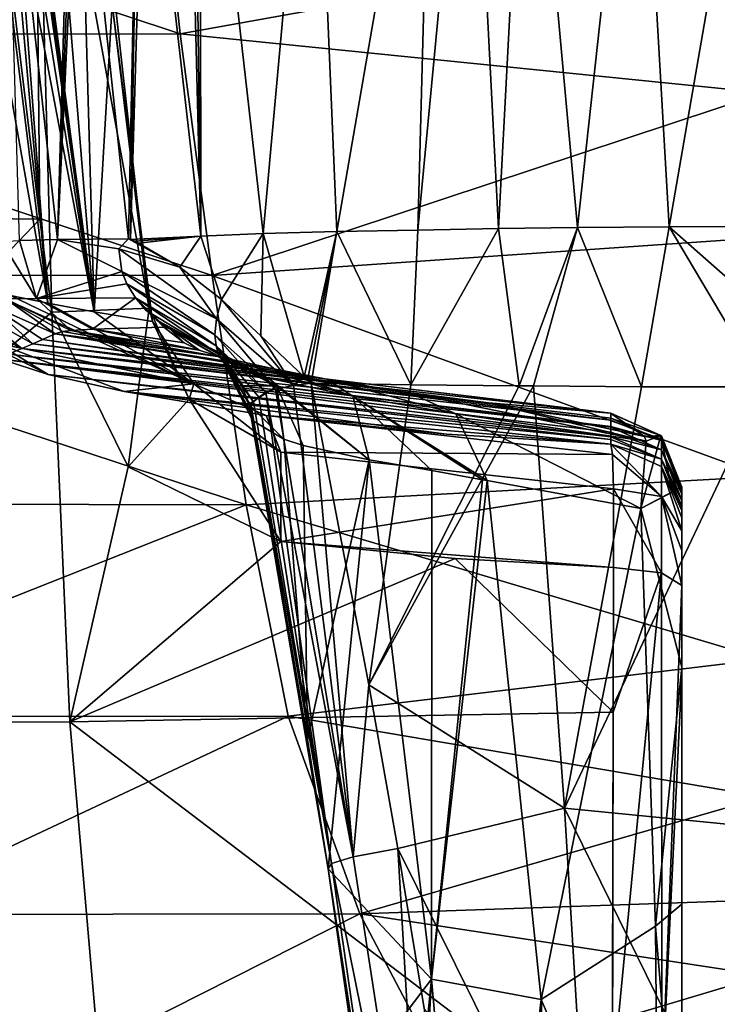
# Model space of a CAD drawing. Units: millimetres. Extents: x 80 to 469, y 0 to 755.
# Drawn here: x 229 to 271, y 284 to 344 of the extents above; entities that cross this region are included whole.
import ezdxf

# ---------------------------------------------------------------- set-up
doc = ezdxf.new("R2010")
doc.units = ezdxf.units.MM
doc.header["$LTSCALE"] = 41.718519
for name, color, linetype in [('360', 7, 'CONTINUOUS'), ('361', 7, 'CONTINUOUS'), ('362', 7, 'CONTINUOUS'), ('363', 7, 'CONTINUOUS'), ('372', 7, 'CONTINUOUS'), ('376', 7, 'CONTINUOUS'), ('377', 7, 'CONTINUOUS'), ('384', 7, 'CONTINUOUS'), ('427', 7, 'CONTINUOUS'), ('428', 7, 'CONTINUOUS'), ('429', 7, 'CONTINUOUS'), ('430', 7, 'CONTINUOUS'), ('431', 7, 'CONTINUOUS'), ('435', 7, 'CONTINUOUS'), ('436', 7, 'CONTINUOUS'), ('437', 7, 'CONTINUOUS'), ('485', 7, 'CONTINUOUS'), ('490', 7, 'CONTINUOUS'), ('491', 7, 'CONTINUOUS'), ('492', 7, 'CONTINUOUS'), ('507', 7, 'CONTINUOUS'), ('508', 7, 'CONTINUOUS'), ('684', 7, 'CONTINUOUS'), ('685', 7, 'CONTINUOUS')]:
    doc.layers.add(name, color=color, linetype=linetype)

msp = doc.modelspace()

# ---------------------------------------------------------------- linework, layer by layer
at = {"layer": '360', "linetype": 'Continuous'}
for points in [[(231.457, 324.548, 80), (236.231, 323.734, 80), (231.007, 324.404, 94.075), (231.457, 324.548, 80)], [(230.238, 324.068, 123.841), (252.645, 320.799, 135.094), (229.635, 323.806, 147.136), (230.238, 324.068, 123.841)], [(231.007, 324.404, 94.075), (247.523, 321.66, 113.674), (230.238, 324.068, 123.841), (231.007, 324.404, 94.075)], [(247.523, 321.66, 113.674), (252.645, 320.799, 135.094), (230.238, 324.068, 123.841), (247.523, 321.66, 113.674)], [(244.312, 322.287, 98.351), (247.523, 321.66, 113.674), (231.007, 324.404, 94.075), (244.312, 322.287, 98.351)], [(241.024, 323.017, 80), (244.312, 322.287, 98.351), (231.007, 324.404, 94.075), (241.024, 323.017, 80)], [(236.231, 323.734, 80), (241.024, 323.017, 80), (231.007, 324.404, 94.075), (236.231, 323.734, 80)], [(228.158, 323.174, 204.311), (228.984, 323.524, 172.361), (264.839, 319.149, 188.9), (228.158, 323.174, 204.311)], [(228.984, 323.524, 172.361), (229.635, 323.806, 147.136), (264.839, 319.572, 162.551), (228.984, 323.524, 172.361)], [(264.839, 319.149, 188.9), (228.984, 323.524, 172.361), (264.839, 319.285, 180.42), (264.839, 319.149, 188.9)], [(264.839, 319.285, 180.42), (228.984, 323.524, 172.361), (264.839, 319.572, 162.551), (264.839, 319.285, 180.42)], [(257.388, 320.22, 147.516), (264.808, 319.589, 161.563), (229.635, 323.806, 147.136), (257.388, 320.22, 147.516)], [(229.635, 323.806, 147.136), (264.808, 319.589, 161.563), (264.831, 319.58, 162.057), (229.635, 323.806, 147.136)], [(252.645, 320.799, 135.094), (257.388, 320.22, 147.516), (229.635, 323.806, 147.136), (252.645, 320.799, 135.094)], [(264.839, 319.572, 162.551), (229.635, 323.806, 147.136), (264.831, 319.58, 162.057), (264.839, 319.572, 162.551)], [(227.718, 322.869, 228.775), (228.158, 323.174, 204.311), (264.839, 318.729, 215.295), (227.718, 322.869, 228.775)], [(230.58, 321.936, 252.238), (227.718, 322.869, 228.775), (264.839, 318.149, 250.841), (230.58, 321.936, 252.238)], [(264.839, 318.149, 250.841), (227.718, 322.869, 228.775), (264.839, 318.421, 234.351), (264.839, 318.149, 250.841)], [(264.839, 318.421, 234.351), (227.718, 322.869, 228.775), (264.839, 318.729, 215.295), (264.839, 318.421, 234.351)], [(264.839, 318.729, 215.295), (228.158, 323.174, 204.311), (264.839, 318.769, 212.822), (264.839, 318.729, 215.295)], [(264.839, 318.769, 212.822), (228.158, 323.174, 204.311), (264.839, 319.149, 188.9), (264.839, 318.769, 212.822)], [(235.197, 320.896, 267.233), (230.58, 321.936, 252.238), (264.839, 317.967, 262.254), (235.197, 320.896, 267.233)], [(264.839, 317.967, 262.254), (230.58, 321.936, 252.238), (264.839, 318.149, 250.841), (264.839, 317.967, 262.254)], [(243.859, 319.431, 288.026), (235.197, 320.896, 267.233), (254.833, 318.296, 286.182), (243.859, 319.431, 288.026)], [(254.833, 318.296, 286.182), (235.197, 320.896, 267.233), (264.839, 317.702, 285.169), (254.833, 318.296, 286.182)], [(264.839, 317.702, 285.169), (235.197, 320.896, 267.233), (264.839, 317.967, 262.254), (264.839, 317.702, 285.169)]]:
    msp.add_3dface(points, dxfattribs=at)
at = {"layer": '361', "linetype": 'Continuous'}
for points in [[(236.231, 323.734, 80), (231.457, 324.548, 80), (231.965, 324.619, 74.21), (236.231, 323.734, 80)], [(231.965, 324.619, 74.21), (233.28, 324.704, 66.79), (239.769, 323.428, 71.973), (231.965, 324.619, 74.21)], [(241.024, 323.017, 80), (236.231, 323.734, 80), (231.965, 324.619, 74.21), (241.024, 323.017, 80)], [(241.024, 323.017, 80), (231.965, 324.619, 74.21), (239.769, 323.428, 71.973), (241.024, 323.017, 80)], [(233.28, 324.704, 66.79), (237.611, 324.809, 57.155), (238.849, 323.871, 65.721), (233.28, 324.704, 66.79)], [(239.769, 323.428, 71.973), (233.28, 324.704, 66.79), (238.849, 323.871, 65.721), (239.769, 323.428, 71.973)]]:
    msp.add_3dface(points, dxfattribs=at)
at = {"layer": '362', "linetype": 'Continuous'}
for points in [[(228.1, 364.253, 272.366), (228.008, 364.029, 272.054), (233.388, 325.752, 276.836), (228.1, 364.253, 272.366)], [(228.25, 364.349, 272.804), (228.1, 364.253, 272.366), (233.388, 325.752, 276.836), (228.25, 364.349, 272.804)], [(230.192, 364.349, 277.936), (228.25, 364.349, 272.804), (233.388, 325.752, 276.836), (230.192, 364.349, 277.936)], [(232.285, 364.349, 283.148), (230.192, 364.349, 277.936), (233.388, 325.752, 276.836), (232.285, 364.349, 283.148)], [(234.48, 344.491, 283.908), (232.285, 364.349, 283.148), (233.388, 325.752, 276.836), (234.48, 344.491, 283.908)], [(239.421, 364.233, 45.755), (239.877, 330.357, 48.89), (239.049, 363.778, 46), (239.421, 364.233, 45.755)], [(239.823, 364.349, 45.535), (239.877, 330.357, 48.89), (239.421, 364.233, 45.755), (239.823, 364.349, 45.535)], [(243.67, 330.525, 47.041), (239.877, 330.357, 48.89), (239.823, 364.349, 45.535), (243.67, 330.525, 47.041)], [(246.736, 364.349, 42.894), (243.67, 330.525, 47.041), (239.823, 364.349, 45.535), (246.736, 364.349, 42.894)], [(248.154, 330.642, 45.567), (243.67, 330.525, 47.041), (246.736, 364.349, 42.894), (248.154, 330.642, 45.567)], [(253.98, 364.349, 41.39), (248.154, 330.642, 45.567), (246.736, 364.349, 42.894), (253.98, 364.349, 41.39)], [(253.091, 330.736, 44.51), (248.154, 330.642, 45.567), (253.98, 364.349, 41.39), (253.091, 330.736, 44.51)], [(257.987, 330.832, 43.829), (253.091, 330.736, 44.51), (256.261, 364.349, 41.077), (257.987, 330.832, 43.829)], [(256.261, 364.349, 41.077), (253.091, 330.736, 44.51), (253.98, 364.349, 41.39), (256.261, 364.349, 41.077)], [(259.753, 364.349, 40.71), (257.987, 330.832, 43.829), (256.261, 364.349, 41.077), (259.753, 364.349, 40.71)], [(262.795, 330.887, 43.415), (257.987, 330.832, 43.829), (259.753, 364.349, 40.71), (262.795, 330.887, 43.415)], [(266.457, 364.349, 40.296), (262.795, 330.887, 43.415), (259.753, 364.349, 40.71), (266.457, 364.349, 40.296)], [(268.376, 330.933, 43.157), (262.795, 330.887, 43.415), (266.457, 364.349, 40.296), (268.376, 330.933, 43.157)], [(274.164, 364.349, 40.157), (268.376, 330.933, 43.157), (266.457, 364.349, 40.296), (274.164, 364.349, 40.157)], [(274.164, 364.349, 40.157), (274.164, 330.954, 43.079), (268.376, 330.933, 43.157), (274.164, 364.349, 40.157)], [(228.008, 364.029, 272.054), (227.967, 363.453, 271.791), (233.388, 325.752, 276.836), (228.008, 364.029, 272.054)], [(227.967, 363.453, 271.791), (228.344, 356.918, 271.149), (233.388, 325.752, 276.836), (227.967, 363.453, 271.791)], [(239.049, 363.778, 46), (239.877, 330.357, 48.89), (236.456, 360.101, 48.002), (239.049, 363.778, 46)], [(239.877, 330.357, 48.89), (235.596, 330.155, 52.121), (236.456, 360.101, 48.002), (239.877, 330.357, 48.89)], [(236.456, 360.101, 48.002), (235.596, 330.155, 52.121), (236.071, 359.787, 48.318), (236.456, 360.101, 48.002)], [(236.071, 359.787, 48.318), (235.469, 330.193, 52.24), (232.481, 358.256, 51.839), (236.071, 359.787, 48.318)], [(235.596, 330.155, 52.121), (235.469, 330.193, 52.24), (236.071, 359.787, 48.318), (235.596, 330.155, 52.121)], [(231.145, 330.156, 58.283), (228.831, 330.097, 64.431), (227.996, 358.747, 59.156), (231.145, 330.156, 58.283)], [(231.96, 358.183, 52.473), (231.145, 330.156, 58.283), (227.996, 358.747, 59.156), (231.96, 358.183, 52.473)], [(235.469, 330.193, 52.24), (231.145, 330.156, 58.283), (232.481, 358.256, 51.839), (235.469, 330.193, 52.24)], [(232.481, 358.256, 51.839), (231.145, 330.156, 58.283), (232.218, 358.22, 52.154), (232.481, 358.256, 51.839)], [(232.218, 358.22, 52.154), (231.145, 330.156, 58.283), (231.96, 358.183, 52.473), (232.218, 358.22, 52.154)], [(228.344, 356.918, 271.149), (228.722, 350.375, 270.505), (233.388, 325.752, 276.836), (228.344, 356.918, 271.149)], [(228.722, 350.375, 270.505), (228.687, 347.226, 269.576), (230.549, 326.29, 269.349), (228.722, 350.375, 270.505)], [(233.388, 325.752, 276.836), (228.722, 350.375, 270.505), (230.549, 326.29, 269.349), (233.388, 325.752, 276.836)], [(228.687, 347.226, 269.576), (228.27, 344.85, 267.723), (230.549, 326.29, 269.349), (228.687, 347.226, 269.576)], [(228.27, 344.85, 267.723), (227.524, 343.237, 265.006), (230.549, 326.29, 269.349), (228.27, 344.85, 267.723)], [(236.928, 325.171, 285.371), (234.48, 344.491, 283.908), (233.388, 325.752, 276.836), (236.928, 325.171, 285.371)], [(230.549, 326.29, 269.349), (227.524, 343.237, 265.006), (228.29, 326.757, 262.624), (230.549, 326.29, 269.349)]]:
    msp.add_3dface(points, dxfattribs=at)
at = {"layer": '363', "linetype": 'Continuous'}
for points in [[(243.014, 319.142, 58.092), (246.356, 299.695, 72.525), (244.916, 317.99, 71.528), (243.014, 319.142, 58.092)], [(244.916, 317.99, 71.528), (246.356, 299.695, 72.525), (246.094, 317.616, 78.938), (244.916, 317.99, 71.528)], [(246.094, 317.616, 78.938), (246.356, 299.695, 72.525), (250.113, 316.743, 100.444), (246.094, 317.616, 78.938)], [(246.356, 299.695, 72.525), (247.63, 291.824, 78.491), (250.113, 316.743, 100.444), (246.356, 299.695, 72.525)], [(250.113, 316.743, 100.444), (247.63, 291.824, 78.491), (253.905, 285.097, 110.171), (250.113, 316.743, 100.444)], [(250.113, 316.743, 100.444), (253.905, 285.097, 110.171), (253.93, 316.098, 117.767), (250.113, 316.743, 100.444)], [(253.93, 316.098, 117.767), (253.905, 285.097, 110.171), (257.026, 315.522, 130.466), (253.93, 316.098, 117.767)], [(257.026, 315.522, 130.466), (253.905, 285.097, 110.171), (257.304, 315.472, 131.463), (257.026, 315.522, 130.466)], [(257.304, 315.472, 131.463), (253.905, 285.097, 110.171), (260.599, 283.872, 137.303), (257.304, 315.472, 131.463)], [(257.304, 315.472, 131.463), (260.599, 283.872, 137.303), (266.662, 313.772, 152.818), (257.304, 315.472, 131.463)], [(266.662, 313.772, 152.818), (260.599, 283.872, 137.303), (267.543, 288.341, 155.441), (266.662, 313.772, 152.818)], [(247.63, 291.824, 78.491), (249.508, 279.324, 87.474), (253.905, 285.097, 110.171), (247.63, 291.824, 78.491)], [(267.543, 288.341, 155.441), (260.599, 283.872, 137.303), (267.74, 267.267, 157.512), (267.543, 288.341, 155.441)], [(249.508, 279.324, 87.474), (251.703, 263.165, 97.741), (253.905, 285.097, 110.171), (249.508, 279.324, 87.474)], [(251.703, 263.165, 97.741), (252.402, 257.628, 100.853), (253.905, 285.097, 110.171), (251.703, 263.165, 97.741)], [(253.905, 285.097, 110.171), (252.402, 257.628, 100.853), (256.86, 252.168, 121.57), (253.905, 285.097, 110.171)], [(253.905, 285.097, 110.171), (256.86, 252.168, 121.57), (260.599, 283.872, 137.303), (253.905, 285.097, 110.171)], [(260.599, 283.872, 137.303), (256.86, 252.168, 121.57), (261.878, 251.121, 142.579), (260.599, 283.872, 137.303)], [(260.599, 283.872, 137.303), (261.878, 251.121, 142.579), (267.74, 267.267, 157.512), (260.599, 283.872, 137.303)]]:
    msp.add_3dface(points, dxfattribs=at)
at = {"layer": '372', "linetype": 'Continuous'}
for points in [[(246.586, 321.399, 49.342), (252.653, 321.315, 47.956), (250.097, 303.027, 62.024), (246.586, 321.399, 49.342)], [(252.653, 321.315, 47.956), (259.261, 321.249, 47.163), (250.097, 303.027, 62.024), (252.653, 321.315, 47.956)], [(259.261, 321.249, 47.163), (260.128, 321.24, 47.094), (250.097, 303.027, 62.024), (259.261, 321.249, 47.163)], [(260.128, 321.24, 47.094), (262.014, 295.525, 66.578), (250.097, 303.027, 62.024), (260.128, 321.24, 47.094)], [(262.014, 295.525, 66.578), (260.128, 321.24, 47.094), (266.703, 321.19, 46.757), (262.014, 295.525, 66.578)], [(274.164, 321.181, 46.651), (262.014, 295.525, 66.578), (266.703, 321.19, 46.757), (274.164, 321.181, 46.651)], [(274.164, 321.181, 46.651), (274.164, 294.322, 67.384), (262.014, 295.525, 66.578), (274.164, 321.181, 46.651)], [(250.097, 303.027, 62.024), (262.014, 295.525, 66.578), (251.862, 293.066, 69.418), (250.097, 303.027, 62.024)], [(262.014, 295.525, 66.578), (263.601, 269.396, 85.263), (251.862, 293.066, 69.418), (262.014, 295.525, 66.578)], [(274.164, 294.322, 67.384), (274.164, 270.744, 84.265), (262.014, 295.525, 66.578), (274.164, 294.322, 67.384)], [(274.164, 270.744, 84.265), (263.601, 269.396, 85.263), (262.014, 295.525, 66.578), (274.164, 270.744, 84.265)], [(251.862, 293.066, 69.418), (263.601, 269.396, 85.263), (253.462, 283.32, 76.525), (251.862, 293.066, 69.418)]]:
    msp.add_3dface(points, dxfattribs=at)
at = {"layer": '376', "linetype": 'Continuous'}
for points in [[(193.164, 357.77, 677.288), (196.201, 342.655, 673.592), (238.613, 342.696, 697.305), (193.164, 357.77, 677.288)], [(237.016, 357.767, 702.443), (193.164, 357.77, 677.288), (238.613, 342.696, 697.305), (237.016, 357.767, 702.443)], [(274.164, 349.073, 705.594), (237.016, 357.767, 702.443), (238.613, 342.696, 697.305), (274.164, 349.073, 705.594)], [(274.164, 339.1, 701.489), (274.164, 349.073, 705.594), (238.613, 342.696, 697.305), (274.164, 339.1, 701.489)], [(238.613, 342.696, 697.305), (196.201, 342.655, 673.592), (240.566, 327.975, 690.419), (238.613, 342.696, 697.305)], [(196.201, 342.655, 673.592), (199.957, 328.014, 668.874), (240.566, 327.975, 690.419), (196.201, 342.655, 673.592)], [(274.164, 339.1, 701.489), (238.613, 342.696, 697.305), (240.566, 327.975, 690.419), (274.164, 339.1, 701.489)], [(274.164, 330.288, 697.06), (274.164, 339.1, 701.489), (240.566, 327.975, 690.419), (274.164, 330.288, 697.06)], [(274.164, 315.715, 687.661), (274.164, 330.288, 697.06), (240.566, 327.975, 690.419), (274.164, 315.715, 687.661)], [(199.957, 328.014, 668.874), (204.292, 314.083, 662.596), (242.64, 313.998, 681.555), (199.957, 328.014, 668.874)], [(240.566, 327.975, 690.419), (199.957, 328.014, 668.874), (242.64, 313.998, 681.555), (240.566, 327.975, 690.419)], [(274.164, 315.715, 687.661), (240.566, 327.975, 690.419), (242.64, 313.998, 681.555), (274.164, 315.715, 687.661)], [(274.164, 304.604, 678.082), (274.164, 315.715, 687.661), (242.64, 313.998, 681.555), (274.164, 304.604, 678.082)], [(204.292, 314.083, 662.596), (210.048, 301.088, 654.033), (242.64, 313.998, 681.555), (204.292, 314.083, 662.596)], [(242.64, 313.998, 681.555), (210.048, 301.088, 654.033), (245.19, 301.121, 670.3), (242.64, 313.998, 681.555)], [(274.164, 304.604, 678.082), (242.64, 313.998, 681.555), (245.19, 301.121, 670.3), (274.164, 304.604, 678.082)], [(274.164, 296.213, 668.743), (274.164, 304.604, 678.082), (245.19, 301.121, 670.3), (274.164, 296.213, 668.743)], [(210.048, 301.088, 654.033), (219.448, 289.047, 642.248), (245.19, 301.121, 670.3), (210.048, 301.088, 654.033)], [(245.19, 301.121, 670.3), (219.448, 289.047, 642.248), (249.542, 289.078, 655.322), (245.19, 301.121, 670.3)], [(274.164, 296.213, 668.743), (245.19, 301.121, 670.3), (249.542, 289.078, 655.322), (274.164, 296.213, 668.743)], [(274.164, 289.944, 660.096), (274.164, 296.213, 668.743), (249.542, 289.078, 655.322), (274.164, 289.944, 660.096)], [(274.164, 285.321, 652.394), (274.164, 289.944, 660.096), (249.542, 289.078, 655.322), (274.164, 285.321, 652.394)], [(219.448, 289.047, 642.248), (230.363, 279.37, 629.095), (249.542, 289.078, 655.322), (219.448, 289.047, 642.248)], [(249.542, 289.078, 655.322), (230.363, 279.37, 629.095), (254.613, 279.471, 638.639), (249.542, 289.078, 655.322)], [(274.164, 285.321, 652.394), (249.542, 289.078, 655.322), (254.613, 279.471, 638.639), (274.164, 285.321, 652.394)], [(219.448, 289.047, 642.248), (193.629, 288.738, 622.055), (230.363, 279.37, 629.095), (219.448, 289.047, 642.248)], [(193.629, 288.738, 622.055), (208.599, 278.862, 613.935), (230.363, 279.37, 629.095), (193.629, 288.738, 622.055)], [(274.164, 281.699, 645.488), (274.164, 285.321, 652.394), (254.613, 279.471, 638.639), (274.164, 281.699, 645.488)]]:
    msp.add_3dface(points, dxfattribs=at)
at = {"layer": '377', "linetype": 'Continuous'}
for points in [[(230.071, 331.4, 298.114), (210.224, 331.64, 305.975), (228.458, 344.638, 297.167), (230.071, 331.4, 298.114)], [(210.224, 331.64, 305.975), (230.071, 331.4, 298.114), (200.798, 300.754, 316.662), (210.224, 331.64, 305.975)], [(200.798, 300.754, 316.662), (230.071, 331.4, 298.114), (230.806, 325.727, 298.669), (200.798, 300.754, 316.662)], [(231.888, 300.78, 303.918), (200.798, 300.754, 316.662), (230.806, 325.727, 298.669), (231.888, 300.78, 303.918)], [(235.45, 316.304, 298.898), (231.888, 300.78, 303.918), (230.806, 325.727, 298.669), (235.45, 316.304, 298.898)], [(244.748, 311.757, 297.504), (231.888, 300.78, 303.918), (235.45, 316.304, 298.898), (244.748, 311.757, 297.504)], [(255.361, 310.725, 295.76), (231.888, 300.78, 303.918), (244.748, 311.757, 297.504), (255.361, 310.725, 295.76)], [(264.982, 301.373, 297.366), (231.888, 300.78, 303.918), (255.361, 310.725, 295.76), (264.982, 301.373, 297.366)], [(264.998, 310.185, 294.798), (264.982, 301.373, 297.366), (255.361, 310.725, 295.76), (264.998, 310.185, 294.798)], [(231.888, 300.78, 303.918), (264.982, 301.373, 297.366), (264.919, 275.642, 309.173), (231.888, 300.78, 303.918)], [(264.919, 275.642, 309.173), (264.982, 301.373, 297.366), (264.924, 279.011, 307.221), (264.919, 275.642, 309.173)], [(200.798, 300.754, 316.662), (231.888, 300.78, 303.918), (234.077, 275.775, 314.524), (200.798, 300.754, 316.662)], [(200.798, 300.754, 316.662), (234.077, 275.775, 314.524), (205.174, 275.684, 326.233), (200.798, 300.754, 316.662)], [(231.888, 300.78, 303.918), (264.919, 275.642, 309.173), (234.077, 275.775, 314.524), (231.888, 300.78, 303.918)]]:
    msp.add_3dface(points, dxfattribs=at)
at = {"layer": '384', "linetype": 'Continuous'}
for points in [[(269.164, 314.789, 180.348), (269.164, 315.076, 162.479), (269.164, 304.109, 162.728), (269.164, 314.789, 180.348)], [(269.164, 314.653, 188.828), (269.164, 314.789, 180.348), (269.164, 304.09, 195.244), (269.164, 314.653, 188.828)], [(269.164, 304.09, 195.244), (269.164, 314.789, 180.348), (269.164, 304.109, 162.728), (269.164, 304.09, 195.244)], [(269.164, 314.273, 212.751), (269.164, 314.653, 188.828), (269.164, 304.09, 195.244), (269.164, 314.273, 212.751)], [(269.164, 314.233, 215.223), (269.164, 314.273, 212.751), (269.164, 304.09, 227.666), (269.164, 314.233, 215.223)], [(269.164, 304.09, 227.666), (269.164, 314.273, 212.751), (269.164, 304.09, 195.244), (269.164, 304.09, 227.666)], [(269.164, 313.925, 234.277), (269.164, 314.233, 215.223), (269.164, 304.09, 227.666), (269.164, 313.925, 234.277)], [(269.164, 313.653, 250.766), (269.164, 313.925, 234.277), (269.164, 304.09, 260.089), (269.164, 313.653, 250.766)], [(269.164, 304.09, 260.089), (269.164, 313.925, 234.277), (269.164, 304.09, 227.666), (269.164, 304.09, 260.089)], [(269.164, 313.471, 262.185), (269.164, 313.653, 250.766), (269.164, 304.09, 260.089), (269.164, 313.471, 262.185)], [(269.164, 313.205, 285.148), (269.164, 313.471, 262.185), (269.164, 303.693, 291.935), (269.164, 313.205, 285.148)], [(269.164, 303.693, 291.935), (269.164, 313.471, 262.185), (269.164, 304.09, 260.089), (269.164, 303.693, 291.935)], [(269.164, 312.416, 287.966), (269.164, 313.205, 285.148), (269.164, 303.693, 291.935), (269.164, 312.416, 287.966)], [(269.164, 311.219, 289.357), (269.164, 312.416, 287.966), (269.164, 303.693, 291.935), (269.164, 311.219, 289.357)], [(269.164, 309.074, 290.45), (269.164, 311.219, 289.357), (269.164, 303.693, 291.935), (269.164, 309.074, 290.45)], [(269.164, 304.09, 195.244), (269.164, 304.109, 162.728), (269.164, 269.055, 193.527), (269.164, 304.09, 195.244)], [(269.164, 269.055, 193.527), (269.164, 304.109, 162.728), (269.164, 268.967, 164.791), (269.164, 269.055, 193.527)], [(269.164, 268.967, 164.791), (269.164, 304.109, 162.728), (269.164, 289.671, 163.271), (269.164, 268.967, 164.791)], [(269.164, 303.693, 291.935), (269.164, 304.09, 260.089), (269.164, 269.055, 279.725), (269.164, 303.693, 291.935)], [(269.164, 304.09, 260.089), (269.164, 304.09, 227.666), (269.164, 269.055, 250.992), (269.164, 304.09, 260.089)], [(269.164, 269.055, 279.725), (269.164, 304.09, 260.089), (269.164, 269.055, 250.992), (269.164, 269.055, 279.725)], [(269.164, 304.09, 227.666), (269.164, 304.09, 195.244), (269.164, 269.055, 222.26), (269.164, 304.09, 227.666)], [(269.164, 269.055, 250.992), (269.164, 304.09, 227.666), (269.164, 269.055, 222.26), (269.164, 269.055, 250.992)], [(269.164, 269.055, 222.26), (269.164, 304.09, 195.244), (269.164, 269.055, 193.527), (269.164, 269.055, 222.26)], [(269.164, 276.813, 303.303), (269.164, 303.693, 291.935), (269.164, 273.806, 305.038), (269.164, 276.813, 303.303)], [(269.164, 273.806, 305.038), (269.164, 303.693, 291.935), (269.164, 269.055, 279.725), (269.164, 273.806, 305.038)]]:
    msp.add_3dface(points, dxfattribs=at)
at = {"layer": '427', "linetype": 'Continuous'}
for points in [[(230.071, 331.4, 298.114), (228.458, 344.638, 297.167), (229.748, 364.346, 294.335), (230.071, 331.4, 298.114)], [(232.442, 364.421, 290.307), (236.734, 325.986, 293.317), (229.748, 364.346, 294.335), (232.442, 364.421, 290.307)], [(230.806, 325.727, 298.669), (230.071, 331.4, 298.114), (229.748, 364.346, 294.335), (230.806, 325.727, 298.669)], [(236.734, 325.986, 293.317), (230.806, 325.727, 298.669), (229.748, 364.346, 294.335), (236.734, 325.986, 293.317)], [(234.48, 344.491, 283.908), (236.734, 325.986, 293.317), (232.442, 364.421, 290.307), (234.48, 344.491, 283.908)], [(234.48, 344.491, 283.908), (236.928, 325.171, 285.371), (236.734, 325.986, 293.317), (234.48, 344.491, 283.908)]]:
    msp.add_3dface(points, dxfattribs=at)
at = {"layer": '428', "linetype": 'Continuous'}
for points in [[(227.729, 330.045, 69.321), (228.831, 330.097, 64.431), (229.873, 326.559, 66.567), (227.729, 330.045, 69.321)], [(227.729, 330.045, 69.321), (229.873, 326.559, 66.567), (227.985, 326.539, 79.816), (227.729, 330.045, 69.321)], [(228.831, 330.097, 64.431), (231.145, 330.156, 58.283), (229.873, 326.559, 66.567), (228.831, 330.097, 64.431)], [(229.873, 326.559, 66.567), (231.145, 330.156, 58.283), (235.064, 328.2, 53.425), (229.873, 326.559, 66.567)], [(231.145, 330.156, 58.283), (235.469, 330.193, 52.24), (234.871, 329.6, 52.973), (231.145, 330.156, 58.283)], [(235.064, 328.2, 53.425), (231.145, 330.156, 58.283), (234.871, 329.6, 52.973), (235.064, 328.2, 53.425)], [(235.373, 327.464, 53.685), (229.873, 326.559, 66.567), (235.064, 328.2, 53.425), (235.373, 327.464, 53.685)], [(235.9, 326.596, 54.115), (229.873, 326.559, 66.567), (235.373, 327.464, 53.685), (235.9, 326.596, 54.115)], [(229.873, 326.559, 66.567), (231.965, 324.619, 74.21), (227.985, 326.539, 79.816), (229.873, 326.559, 66.567)], [(231.965, 324.619, 74.21), (231.457, 324.548, 80), (227.985, 326.539, 79.816), (231.965, 324.619, 74.21)], [(235.9, 326.596, 54.115), (233.28, 324.704, 66.79), (229.873, 326.559, 66.567), (235.9, 326.596, 54.115)], [(233.28, 324.704, 66.79), (231.965, 324.619, 74.21), (229.873, 326.559, 66.567), (233.28, 324.704, 66.79)], [(237.611, 324.809, 57.155), (233.28, 324.704, 66.79), (235.9, 326.596, 54.115), (237.611, 324.809, 57.155)], [(237.575, 324.944, 56.312), (237.611, 324.809, 57.155), (235.9, 326.596, 54.115), (237.575, 324.944, 56.312)], [(237.166, 325.266, 55.47), (237.575, 324.944, 56.312), (235.9, 326.596, 54.115), (237.166, 325.266, 55.47)], [(236.542, 325.828, 54.718), (237.166, 325.266, 55.47), (235.9, 326.596, 54.115), (236.542, 325.828, 54.718)]]:
    msp.add_3dface(points, dxfattribs=at)
at = {"layer": '429', "linetype": 'Continuous'}
for points in [[(228.29, 326.757, 262.624), (226.573, 327.139, 256.628), (239.447, 321.361, 286.967), (228.29, 326.757, 262.624)], [(239.447, 321.361, 286.967), (226.573, 327.139, 256.628), (227.431, 323.843, 254.046), (239.447, 321.361, 286.967)], [(227.985, 326.539, 79.816), (231.007, 324.404, 94.075), (227.005, 326.173, 114.667), (227.985, 326.539, 79.816)], [(231.457, 324.548, 80), (231.007, 324.404, 94.075), (227.985, 326.539, 79.816), (231.457, 324.548, 80)], [(230.549, 326.29, 269.349), (228.29, 326.757, 262.624), (239.447, 321.361, 286.967), (230.549, 326.29, 269.349)], [(233.388, 325.752, 276.836), (230.549, 326.29, 269.349), (239.447, 321.361, 286.967), (233.388, 325.752, 276.836)], [(228.984, 323.524, 172.361), (225.224, 325.42, 184.244), (226.115, 325.794, 149.455), (228.984, 323.524, 172.361)], [(229.635, 323.806, 147.136), (226.115, 325.794, 149.455), (227.005, 326.173, 114.667), (229.635, 323.806, 147.136)], [(229.635, 323.806, 147.136), (228.984, 323.524, 172.361), (226.115, 325.794, 149.455), (229.635, 323.806, 147.136)], [(231.007, 324.404, 94.075), (230.238, 324.068, 123.841), (227.005, 326.173, 114.667), (231.007, 324.404, 94.075)], [(230.238, 324.068, 123.841), (229.635, 323.806, 147.136), (227.005, 326.173, 114.667), (230.238, 324.068, 123.841)], [(236.928, 325.171, 285.371), (233.388, 325.752, 276.836), (239.447, 321.361, 286.967), (236.928, 325.171, 285.371)], [(228.984, 323.524, 172.361), (228.158, 323.174, 204.311), (225.224, 325.42, 184.244), (228.984, 323.524, 172.361)], [(227.718, 322.869, 228.775), (230.58, 321.936, 252.238), (224.328, 325.055, 219.038), (227.718, 322.869, 228.775)], [(230.58, 321.936, 252.238), (227.431, 323.843, 254.046), (224.328, 325.055, 219.038), (230.58, 321.936, 252.238)], [(230.58, 321.936, 252.238), (235.197, 320.896, 267.233), (227.431, 323.843, 254.046), (230.58, 321.936, 252.238)], [(235.197, 320.896, 267.233), (239.447, 321.361, 286.967), (227.431, 323.843, 254.046), (235.197, 320.896, 267.233)], [(235.197, 320.896, 267.233), (243.859, 319.431, 288.026), (239.447, 321.361, 286.967), (235.197, 320.896, 267.233)]]:
    msp.add_3dface(points, dxfattribs=at)
at = {"layer": '430', "linetype": 'Continuous'}
for points in [[(243.859, 319.431, 288.026), (254.833, 318.296, 286.182), (264.839, 317.702, 285.169), (243.859, 319.431, 288.026)], [(243.859, 319.431, 288.026), (264.839, 317.702, 285.169), (264.933, 317.064, 288.626), (243.859, 319.431, 288.026)], [(244.746, 317.198, 294.024), (243.859, 319.431, 288.026), (264.933, 317.064, 288.626), (244.746, 317.198, 294.024)], [(244.748, 311.757, 297.504), (244.746, 317.198, 294.024), (264.998, 314.974, 291.976), (244.748, 311.757, 297.504)], [(264.998, 314.974, 291.976), (244.746, 317.198, 294.024), (264.933, 317.064, 288.626), (264.998, 314.974, 291.976)], [(264.998, 310.185, 294.798), (244.748, 311.757, 297.504), (264.998, 314.974, 291.976), (264.998, 310.185, 294.798)], [(264.998, 310.185, 294.798), (255.361, 310.725, 295.76), (244.748, 311.757, 297.504), (264.998, 310.185, 294.798)]]:
    msp.add_3dface(points, dxfattribs=at)
at = {"layer": '431', "linetype": 'Continuous'}
for points in [[(239.877, 330.357, 48.89), (243.67, 330.525, 47.041), (241.131, 326.504, 49.028), (239.877, 330.357, 48.89)], [(241.131, 326.504, 49.028), (243.67, 330.525, 47.041), (243.523, 324.283, 48.805), (241.131, 326.504, 49.028)], [(243.523, 324.283, 48.805), (243.67, 330.525, 47.041), (246.166, 321.788, 49.218), (243.523, 324.283, 48.805)], [(243.67, 330.525, 47.041), (248.154, 330.642, 45.567), (246.166, 321.788, 49.218), (243.67, 330.525, 47.041)], [(246.166, 321.788, 49.218), (248.154, 330.642, 45.567), (246.375, 321.594, 49.278), (246.166, 321.788, 49.218)], [(248.154, 330.642, 45.567), (246.586, 321.399, 49.342), (246.375, 321.594, 49.278), (248.154, 330.642, 45.567)], [(248.154, 330.642, 45.567), (252.653, 321.315, 47.956), (246.586, 321.399, 49.342), (248.154, 330.642, 45.567)], [(248.154, 330.642, 45.567), (253.091, 330.736, 44.51), (252.653, 321.315, 47.956), (248.154, 330.642, 45.567)], [(253.091, 330.736, 44.51), (257.987, 330.832, 43.829), (252.653, 321.315, 47.956), (253.091, 330.736, 44.51)], [(257.987, 330.832, 43.829), (259.261, 321.249, 47.163), (252.653, 321.315, 47.956), (257.987, 330.832, 43.829)], [(257.987, 330.832, 43.829), (262.795, 330.887, 43.415), (259.261, 321.249, 47.163), (257.987, 330.832, 43.829)], [(262.795, 330.887, 43.415), (260.128, 321.24, 47.094), (259.261, 321.249, 47.163), (262.795, 330.887, 43.415)], [(260.128, 321.24, 47.094), (262.795, 330.887, 43.415), (266.703, 321.19, 46.757), (260.128, 321.24, 47.094)], [(262.795, 330.887, 43.415), (268.376, 330.933, 43.157), (266.703, 321.19, 46.757), (262.795, 330.887, 43.415)], [(268.376, 330.933, 43.157), (274.164, 321.181, 46.651), (266.703, 321.19, 46.757), (268.376, 330.933, 43.157)], [(274.164, 330.954, 43.079), (274.164, 325.831, 44.218), (268.376, 330.933, 43.157), (274.164, 330.954, 43.079)], [(274.164, 325.831, 44.218), (274.164, 321.181, 46.651), (268.376, 330.933, 43.157), (274.164, 325.831, 44.218)], [(235.596, 330.155, 52.121), (239.877, 330.357, 48.89), (235.876, 330.052, 51.867), (235.596, 330.155, 52.121)], [(235.876, 330.052, 51.867), (239.877, 330.357, 48.89), (236.078, 329.926, 51.698), (235.876, 330.052, 51.867)], [(236.078, 329.926, 51.698), (239.877, 330.357, 48.89), (238.589, 328.474, 49.989), (236.078, 329.926, 51.698)], [(238.589, 328.474, 49.989), (239.877, 330.357, 48.89), (241.131, 326.504, 49.028), (238.589, 328.474, 49.989)]]:
    msp.add_3dface(points, dxfattribs=at)
at = {"layer": '435', "linetype": 'Continuous'}
for points in [[(244.312, 322.287, 98.351), (241.024, 323.017, 80), (249.117, 320.621, 106.231), (244.312, 322.287, 98.351)], [(241.024, 323.017, 80), (243.987, 321.713, 79.461), (249.117, 320.621, 106.231), (241.024, 323.017, 80)], [(247.523, 321.66, 113.674), (244.312, 322.287, 98.351), (249.117, 320.621, 106.231), (247.523, 321.66, 113.674)], [(244.502, 321.226, 79.355), (250.113, 316.743, 100.444), (243.987, 321.713, 79.461), (244.502, 321.226, 79.355)], [(243.987, 321.713, 79.461), (250.113, 316.743, 100.444), (249.117, 320.621, 106.231), (243.987, 321.713, 79.461)], [(252.645, 320.799, 135.094), (247.523, 321.66, 113.674), (255.392, 319.532, 132.726), (252.645, 320.799, 135.094)], [(247.523, 321.66, 113.674), (249.117, 320.621, 106.231), (255.392, 319.532, 132.726), (247.523, 321.66, 113.674)], [(246.094, 317.616, 78.938), (250.113, 316.743, 100.444), (244.502, 321.226, 79.355), (246.094, 317.616, 78.938)], [(250.113, 316.743, 100.444), (253.93, 316.098, 117.767), (249.117, 320.621, 106.231), (250.113, 316.743, 100.444)], [(253.93, 316.098, 117.767), (257.026, 315.522, 130.466), (249.117, 320.621, 106.231), (253.93, 316.098, 117.767)], [(257.026, 315.522, 130.466), (257.304, 315.472, 131.463), (249.117, 320.621, 106.231), (257.026, 315.522, 130.466)], [(249.117, 320.621, 106.231), (257.304, 315.472, 131.463), (255.392, 319.532, 132.726), (249.117, 320.621, 106.231)], [(257.388, 320.22, 147.516), (252.645, 320.799, 135.094), (266.992, 317.885, 156.95), (257.388, 320.22, 147.516)], [(252.645, 320.799, 135.094), (255.392, 319.532, 132.726), (266.992, 317.885, 156.95), (252.645, 320.799, 135.094)], [(264.808, 319.589, 161.563), (257.388, 320.22, 147.516), (266.874, 318.166, 157.372), (264.808, 319.589, 161.563)], [(257.388, 320.22, 147.516), (266.992, 317.885, 156.95), (266.874, 318.166, 157.372), (257.388, 320.22, 147.516)], [(257.304, 315.472, 131.463), (266.662, 313.772, 152.818), (255.392, 319.532, 132.726), (257.304, 315.472, 131.463)], [(255.392, 319.532, 132.726), (266.662, 313.772, 152.818), (266.992, 317.885, 156.95), (255.392, 319.532, 132.726)]]:
    msp.add_3dface(points, dxfattribs=at)
at = {"layer": '436', "linetype": 'Continuous'}
for points in [[(238.849, 323.871, 65.721), (237.611, 324.809, 57.155), (237.962, 324.746, 57.178), (238.849, 323.871, 65.721)], [(241.024, 323.017, 80), (239.769, 323.428, 71.973), (237.962, 324.746, 57.178), (241.024, 323.017, 80)], [(243.987, 321.713, 79.461), (241.024, 323.017, 80), (237.962, 324.746, 57.178), (243.987, 321.713, 79.461)], [(239.769, 323.428, 71.973), (238.849, 323.871, 65.721), (237.962, 324.746, 57.178), (239.769, 323.428, 71.973)], [(240.712, 323.421, 57.164), (243.987, 321.713, 79.461), (237.962, 324.746, 57.178), (240.712, 323.421, 57.164)], [(244.502, 321.226, 79.355), (243.987, 321.713, 79.461), (240.712, 323.421, 57.164), (244.502, 321.226, 79.355)], [(241.368, 322.781, 57.137), (244.502, 321.226, 79.355), (240.712, 323.421, 57.164), (241.368, 322.781, 57.137)], [(242.361, 321.268, 57.236), (244.502, 321.226, 79.355), (241.368, 322.781, 57.137), (242.361, 321.268, 57.236)], [(242.789, 320.123, 57.545), (244.502, 321.226, 79.355), (242.361, 321.268, 57.236), (242.789, 320.123, 57.545)], [(244.916, 317.99, 71.528), (244.502, 321.226, 79.355), (242.789, 320.123, 57.545), (244.916, 317.99, 71.528)], [(244.916, 317.99, 71.528), (246.094, 317.616, 78.938), (244.502, 321.226, 79.355), (244.916, 317.99, 71.528)], [(243.014, 319.142, 58.092), (244.916, 317.99, 71.528), (242.789, 320.123, 57.545), (243.014, 319.142, 58.092)]]:
    msp.add_3dface(points, dxfattribs=at)
at = {"layer": '437', "linetype": 'Continuous'}
for points in [[(235.45, 316.304, 298.898), (230.806, 325.727, 298.669), (236.734, 325.986, 293.317), (235.45, 316.304, 298.898)], [(235.45, 316.304, 298.898), (236.734, 325.986, 293.317), (239.152, 320.432, 294.182), (235.45, 316.304, 298.898)], [(236.734, 325.986, 293.317), (236.928, 325.171, 285.371), (239.152, 320.432, 294.182), (236.734, 325.986, 293.317)], [(236.928, 325.171, 285.371), (239.447, 321.361, 286.967), (239.152, 320.432, 294.182), (236.928, 325.171, 285.371)], [(239.447, 321.361, 286.967), (244.746, 317.198, 294.024), (239.152, 320.432, 294.182), (239.447, 321.361, 286.967)], [(239.447, 321.361, 286.967), (243.859, 319.431, 288.026), (244.746, 317.198, 294.024), (239.447, 321.361, 286.967)], [(244.748, 311.757, 297.504), (235.45, 316.304, 298.898), (239.152, 320.432, 294.182), (244.748, 311.757, 297.504)], [(244.746, 317.198, 294.024), (244.748, 311.757, 297.504), (239.152, 320.432, 294.182), (244.746, 317.198, 294.024)]]:
    msp.add_3dface(points, dxfattribs=at)
at = {"layer": '485', "linetype": 'Continuous'}
for points in [[(269.164, 315.076, 162.479), (266.662, 313.772, 152.818), (269.164, 304.109, 162.728), (269.164, 315.076, 162.479)], [(266.662, 313.772, 152.818), (269.164, 315.076, 162.479), (268.561, 314.783, 157.611), (266.662, 313.772, 152.818)], [(269.123, 315.087, 161.204), (268.561, 314.783, 157.611), (269.154, 315.081, 161.841), (269.123, 315.087, 161.204)], [(268.561, 314.783, 157.611), (269.164, 315.076, 162.479), (269.154, 315.081, 161.841), (268.561, 314.783, 157.611)], [(266.662, 313.772, 152.818), (267.543, 288.341, 155.441), (269.164, 304.109, 162.728), (266.662, 313.772, 152.818)], [(269.164, 304.109, 162.728), (267.543, 288.341, 155.441), (269.164, 289.671, 163.271), (269.164, 304.109, 162.728)], [(267.543, 288.341, 155.441), (269.164, 268.967, 164.791), (269.164, 289.671, 163.271), (267.543, 288.341, 155.441)], [(267.543, 288.341, 155.441), (267.74, 267.267, 157.512), (269.164, 268.967, 164.791), (267.543, 288.341, 155.441)]]:
    msp.add_3dface(points, dxfattribs=at)
at = {"layer": '490', "linetype": 'Continuous'}
for points in [[(264.839, 319.285, 180.42), (264.839, 319.572, 162.551), (267.907, 318.195, 162.529), (264.839, 319.285, 180.42)], [(264.839, 319.149, 188.9), (264.839, 319.285, 180.42), (267.907, 317.912, 180.128), (264.839, 319.149, 188.9)], [(264.839, 319.285, 180.42), (267.907, 318.195, 162.529), (267.907, 317.912, 180.128), (264.839, 319.285, 180.42)], [(264.839, 318.769, 212.822), (264.839, 319.149, 188.9), (267.907, 317.912, 180.128), (264.839, 318.769, 212.822)], [(264.839, 318.729, 215.295), (264.839, 318.769, 212.822), (267.907, 317.912, 180.128), (264.839, 318.729, 215.295)], [(264.839, 318.421, 234.351), (264.839, 318.729, 215.295), (267.907, 317.355, 215.157), (264.839, 318.421, 234.351)], [(264.839, 318.729, 215.295), (267.907, 317.912, 180.128), (267.907, 317.355, 215.157), (264.839, 318.729, 215.295)], [(264.839, 318.149, 250.841), (264.839, 318.421, 234.351), (267.907, 317.355, 215.157), (264.839, 318.149, 250.841)], [(264.839, 317.967, 262.254), (264.839, 318.149, 250.841), (267.907, 316.783, 250.186), (264.839, 317.967, 262.254)], [(264.839, 318.149, 250.841), (267.907, 317.355, 215.157), (267.907, 316.783, 250.186), (264.839, 318.149, 250.841)], [(264.839, 317.702, 285.169), (264.839, 317.967, 262.254), (267.907, 316.783, 250.186), (264.839, 317.702, 285.169)], [(267.907, 318.195, 162.529), (269.164, 315.076, 162.479), (267.907, 317.912, 180.128), (267.907, 318.195, 162.529)], [(269.164, 315.076, 162.479), (269.164, 314.789, 180.348), (267.907, 317.912, 180.128), (269.164, 315.076, 162.479)], [(267.907, 317.912, 180.128), (269.164, 314.789, 180.348), (267.907, 317.355, 215.157), (267.907, 317.912, 180.128)], [(264.839, 317.702, 285.169), (267.907, 316.783, 250.186), (267.907, 316.325, 285.162), (264.839, 317.702, 285.169)], [(269.164, 314.789, 180.348), (269.164, 314.653, 188.828), (267.907, 317.355, 215.157), (269.164, 314.789, 180.348)], [(269.164, 314.653, 188.828), (269.164, 314.273, 212.751), (267.907, 317.355, 215.157), (269.164, 314.653, 188.828)], [(269.164, 314.273, 212.751), (269.164, 314.233, 215.223), (267.907, 317.355, 215.157), (269.164, 314.273, 212.751)], [(267.907, 317.355, 215.157), (269.164, 314.233, 215.223), (267.907, 316.783, 250.186), (267.907, 317.355, 215.157)], [(269.164, 314.233, 215.223), (269.164, 313.925, 234.277), (267.907, 316.783, 250.186), (269.164, 314.233, 215.223)], [(269.164, 313.925, 234.277), (269.164, 313.653, 250.766), (267.907, 316.783, 250.186), (269.164, 313.925, 234.277)], [(267.907, 316.783, 250.186), (269.164, 313.653, 250.766), (267.907, 316.325, 285.162), (267.907, 316.783, 250.186)], [(269.164, 313.653, 250.766), (269.164, 313.205, 285.148), (267.907, 316.325, 285.162), (269.164, 313.653, 250.766)], [(269.164, 313.653, 250.766), (269.164, 313.471, 262.185), (269.164, 313.205, 285.148), (269.164, 313.653, 250.766)]]:
    msp.add_3dface(points, dxfattribs=at)
at = {"layer": '491', "linetype": 'Continuous'}
for points in [[(264.933, 317.064, 288.626), (264.839, 317.702, 285.169), (267.907, 314.507, 290.421), (264.933, 317.064, 288.626)], [(264.839, 317.702, 285.169), (267.907, 316.325, 285.162), (267.907, 314.507, 290.421), (264.839, 317.702, 285.169)], [(264.998, 314.974, 291.976), (264.933, 317.064, 288.626), (267.907, 314.507, 290.421), (264.998, 314.974, 291.976)], [(269.164, 313.205, 285.148), (269.164, 312.416, 287.966), (267.907, 316.325, 285.162), (269.164, 313.205, 285.148)], [(267.907, 316.325, 285.162), (269.164, 312.416, 287.966), (267.907, 314.507, 290.421), (267.907, 316.325, 285.162)], [(264.998, 310.185, 294.798), (264.998, 314.974, 291.976), (267.907, 309.846, 293.472), (264.998, 310.185, 294.798)], [(264.998, 314.974, 291.976), (267.907, 314.507, 290.421), (267.907, 309.846, 293.472), (264.998, 314.974, 291.976)], [(269.164, 312.416, 287.966), (269.164, 311.219, 289.357), (267.907, 314.507, 290.421), (269.164, 312.416, 287.966)], [(269.164, 311.219, 289.357), (269.164, 309.074, 290.45), (267.907, 314.507, 290.421), (269.164, 311.219, 289.357)], [(267.907, 314.507, 290.421), (269.164, 309.074, 290.45), (267.907, 309.846, 293.472), (267.907, 314.507, 290.421)]]:
    msp.add_3dface(points, dxfattribs=at)
at = {"layer": '492', "linetype": 'Continuous'}
for points in [[(264.982, 301.373, 297.366), (264.998, 310.185, 294.798), (267.907, 309.846, 293.472), (264.982, 301.373, 297.366)], [(264.924, 279.011, 307.221), (264.982, 301.373, 297.366), (267.907, 309.846, 293.472), (264.924, 279.011, 307.221)], [(264.924, 279.011, 307.221), (267.907, 309.846, 293.472), (267.936, 278.349, 305.984), (264.924, 279.011, 307.221)], [(267.907, 309.846, 293.472), (269.164, 309.074, 290.45), (267.936, 278.349, 305.984), (267.907, 309.846, 293.472)], [(269.164, 309.074, 290.45), (269.164, 303.693, 291.935), (267.936, 278.349, 305.984), (269.164, 309.074, 290.45)], [(269.164, 303.693, 291.935), (269.164, 276.813, 303.303), (267.936, 278.349, 305.984), (269.164, 303.693, 291.935)]]:
    msp.add_3dface(points, dxfattribs=at)
at = {"layer": '507', "linetype": 'Continuous'}
for points in [[(264.831, 319.58, 162.057), (264.808, 319.589, 161.563), (267.873, 318.211, 161.342), (264.831, 319.58, 162.057)], [(264.839, 319.572, 162.551), (264.831, 319.58, 162.057), (267.873, 318.211, 161.342), (264.839, 319.572, 162.551)], [(267.907, 318.195, 162.529), (264.839, 319.572, 162.551), (267.873, 318.211, 161.342), (267.907, 318.195, 162.529)], [(269.123, 315.087, 161.204), (269.164, 315.076, 162.479), (267.873, 318.211, 161.342), (269.123, 315.087, 161.204)], [(269.164, 315.076, 162.479), (267.907, 318.195, 162.529), (267.873, 318.211, 161.342), (269.164, 315.076, 162.479)], [(269.164, 315.076, 162.479), (269.123, 315.087, 161.204), (269.154, 315.081, 161.841), (269.164, 315.076, 162.479)]]:
    msp.add_3dface(points, dxfattribs=at)
at = {"layer": '508', "linetype": 'Continuous'}
for points in [[(264.808, 319.589, 161.563), (266.874, 318.166, 157.372), (267.873, 318.211, 161.342), (264.808, 319.589, 161.563)], [(266.992, 317.885, 156.95), (266.662, 313.772, 152.818), (267.873, 318.211, 161.342), (266.992, 317.885, 156.95)], [(266.662, 313.772, 152.818), (268.561, 314.783, 157.611), (267.873, 318.211, 161.342), (266.662, 313.772, 152.818)], [(266.874, 318.166, 157.372), (266.992, 317.885, 156.95), (267.873, 318.211, 161.342), (266.874, 318.166, 157.372)], [(268.561, 314.783, 157.611), (269.123, 315.087, 161.204), (267.873, 318.211, 161.342), (268.561, 314.783, 157.611)]]:
    msp.add_3dface(points, dxfattribs=at)
at = {"layer": '684', "linetype": 'Continuous'}
for points in [[(244.417, 321.036, 50.75), (249.153, 292.563, 71.67), (243.83, 320.842, 51.572), (244.417, 321.036, 50.75)], [(245.52, 321.271, 49.835), (249.153, 292.563, 71.67), (244.417, 321.036, 50.75), (245.52, 321.271, 49.835)], [(246.586, 321.399, 49.342), (249.153, 292.563, 71.67), (245.52, 321.271, 49.835), (246.586, 321.399, 49.342)], [(246.586, 321.399, 49.342), (250.097, 303.027, 62.024), (249.153, 292.563, 71.67), (246.586, 321.399, 49.342)], [(243.078, 320.265, 53.785), (247.823, 292.149, 75.019), (242.932, 320, 54.803), (243.078, 320.265, 53.785)], [(243.395, 320.562, 52.595), (247.823, 292.149, 75.019), (243.078, 320.265, 53.785), (243.395, 320.562, 52.595)], [(243.83, 320.842, 51.572), (247.823, 292.149, 75.019), (243.395, 320.562, 52.595), (243.83, 320.842, 51.572)], [(249.153, 292.563, 71.67), (247.823, 292.149, 75.019), (243.83, 320.842, 51.572), (249.153, 292.563, 71.67)], [(242.932, 320, 54.803), (247.63, 291.824, 78.491), (242.876, 319.695, 55.921), (242.932, 320, 54.803)], [(247.63, 291.824, 78.491), (243.014, 319.142, 58.092), (242.876, 319.695, 55.921), (247.63, 291.824, 78.491)], [(247.823, 292.149, 75.019), (247.63, 291.824, 78.491), (242.932, 320, 54.803), (247.823, 292.149, 75.019)], [(247.63, 291.824, 78.491), (246.356, 299.695, 72.525), (243.014, 319.142, 58.092), (247.63, 291.824, 78.491)], [(250.097, 303.027, 62.024), (251.862, 293.066, 69.418), (249.153, 292.563, 71.67), (250.097, 303.027, 62.024)], [(249.153, 292.563, 71.67), (251.862, 293.066, 69.418), (253.585, 263.642, 91.226), (249.153, 292.563, 71.67)], [(251.862, 293.066, 69.418), (253.462, 283.32, 76.525), (253.585, 263.642, 91.226), (251.862, 293.066, 69.418)], [(247.63, 291.824, 78.491), (247.823, 292.149, 75.019), (251.993, 263.431, 94.348), (247.63, 291.824, 78.491)], [(247.823, 292.149, 75.019), (249.153, 292.563, 71.67), (253.585, 263.642, 91.226), (247.823, 292.149, 75.019)], [(251.993, 263.431, 94.348), (247.823, 292.149, 75.019), (253.585, 263.642, 91.226), (251.993, 263.431, 94.348)], [(251.703, 263.165, 97.741), (249.508, 279.324, 87.474), (247.63, 291.824, 78.491), (251.703, 263.165, 97.741)], [(251.703, 263.165, 97.741), (247.63, 291.824, 78.491), (251.993, 263.431, 94.348), (251.703, 263.165, 97.741)]]:
    msp.add_3dface(points, dxfattribs=at)
at = {"layer": '685', "linetype": 'Continuous'}
for points in [[(234.871, 329.6, 52.973), (235.469, 330.193, 52.24), (238.589, 328.474, 49.989), (234.871, 329.6, 52.973)], [(235.469, 330.193, 52.24), (235.596, 330.155, 52.121), (238.589, 328.474, 49.989), (235.469, 330.193, 52.24)], [(235.596, 330.155, 52.121), (235.876, 330.052, 51.867), (236.078, 329.926, 51.698), (235.596, 330.155, 52.121)], [(235.596, 330.155, 52.121), (236.078, 329.926, 51.698), (238.589, 328.474, 49.989), (235.596, 330.155, 52.121)], [(235.064, 328.2, 53.425), (234.871, 329.6, 52.973), (240.822, 325.325, 49.905), (235.064, 328.2, 53.425)], [(234.871, 329.6, 52.973), (238.589, 328.474, 49.989), (240.822, 325.325, 49.905), (234.871, 329.6, 52.973)], [(235.373, 327.464, 53.685), (235.064, 328.2, 53.425), (240.734, 324.35, 51.101), (235.373, 327.464, 53.685)], [(240.734, 324.35, 51.101), (235.064, 328.2, 53.425), (240.822, 325.325, 49.905), (240.734, 324.35, 51.101)], [(238.589, 328.474, 49.989), (241.131, 326.504, 49.028), (240.822, 325.325, 49.905), (238.589, 328.474, 49.989)], [(235.9, 326.596, 54.115), (235.373, 327.464, 53.685), (240.796, 323.682, 52.358), (235.9, 326.596, 54.115)], [(240.796, 323.682, 52.358), (235.373, 327.464, 53.685), (240.734, 324.35, 51.101), (240.796, 323.682, 52.358)], [(236.542, 325.828, 54.718), (235.9, 326.596, 54.115), (240.936, 323.196, 53.727), (236.542, 325.828, 54.718)], [(240.936, 323.196, 53.727), (235.9, 326.596, 54.115), (240.796, 323.682, 52.358), (240.936, 323.196, 53.727)], [(241.131, 326.504, 49.028), (245.52, 321.271, 49.835), (240.822, 325.325, 49.905), (241.131, 326.504, 49.028)], [(241.131, 326.504, 49.028), (243.523, 324.283, 48.805), (245.52, 321.271, 49.835), (241.131, 326.504, 49.028)], [(237.166, 325.266, 55.47), (236.542, 325.828, 54.718), (240.936, 323.196, 53.727), (237.166, 325.266, 55.47)], [(237.575, 324.944, 56.312), (237.166, 325.266, 55.47), (241.137, 322.911, 55.312), (237.575, 324.944, 56.312)], [(241.137, 322.911, 55.312), (237.166, 325.266, 55.47), (240.936, 323.196, 53.727), (241.137, 322.911, 55.312)], [(244.417, 321.036, 50.75), (240.734, 324.35, 51.101), (240.822, 325.325, 49.905), (244.417, 321.036, 50.75)], [(245.52, 321.271, 49.835), (244.417, 321.036, 50.75), (240.822, 325.325, 49.905), (245.52, 321.271, 49.835)], [(237.611, 324.809, 57.155), (237.575, 324.944, 56.312), (237.962, 324.746, 57.178), (237.611, 324.809, 57.155)], [(237.575, 324.944, 56.312), (241.368, 322.781, 57.137), (237.962, 324.746, 57.178), (237.575, 324.944, 56.312)], [(241.368, 322.781, 57.137), (237.575, 324.944, 56.312), (241.137, 322.911, 55.312), (241.368, 322.781, 57.137)], [(241.368, 322.781, 57.137), (240.712, 323.421, 57.164), (237.962, 324.746, 57.178), (241.368, 322.781, 57.137)], [(244.417, 321.036, 50.75), (243.83, 320.842, 51.572), (240.734, 324.35, 51.101), (244.417, 321.036, 50.75)], [(243.83, 320.842, 51.572), (240.796, 323.682, 52.358), (240.734, 324.35, 51.101), (243.83, 320.842, 51.572)], [(243.523, 324.283, 48.805), (246.166, 321.788, 49.218), (245.52, 321.271, 49.835), (243.523, 324.283, 48.805)], [(243.83, 320.842, 51.572), (243.395, 320.562, 52.595), (240.796, 323.682, 52.358), (243.83, 320.842, 51.572)], [(243.395, 320.562, 52.595), (243.078, 320.265, 53.785), (240.796, 323.682, 52.358), (243.395, 320.562, 52.595)], [(243.078, 320.265, 53.785), (240.936, 323.196, 53.727), (240.796, 323.682, 52.358), (243.078, 320.265, 53.785)], [(243.078, 320.265, 53.785), (242.932, 320, 54.803), (240.936, 323.196, 53.727), (243.078, 320.265, 53.785)], [(242.932, 320, 54.803), (241.137, 322.911, 55.312), (240.936, 323.196, 53.727), (242.932, 320, 54.803)], [(243.014, 319.142, 58.092), (241.368, 322.781, 57.137), (241.137, 322.911, 55.312), (243.014, 319.142, 58.092)], [(242.876, 319.695, 55.921), (243.014, 319.142, 58.092), (241.137, 322.911, 55.312), (242.876, 319.695, 55.921)], [(242.932, 320, 54.803), (242.876, 319.695, 55.921), (241.137, 322.911, 55.312), (242.932, 320, 54.803)], [(243.014, 319.142, 58.092), (242.789, 320.123, 57.545), (241.368, 322.781, 57.137), (243.014, 319.142, 58.092)], [(242.789, 320.123, 57.545), (242.361, 321.268, 57.236), (241.368, 322.781, 57.137), (242.789, 320.123, 57.545)], [(246.166, 321.788, 49.218), (246.586, 321.399, 49.342), (245.52, 321.271, 49.835), (246.166, 321.788, 49.218)], [(246.586, 321.399, 49.342), (246.166, 321.788, 49.218), (246.375, 321.594, 49.278), (246.586, 321.399, 49.342)]]:
    msp.add_3dface(points, dxfattribs=at)

doc.saveas('drawing.dxf')
